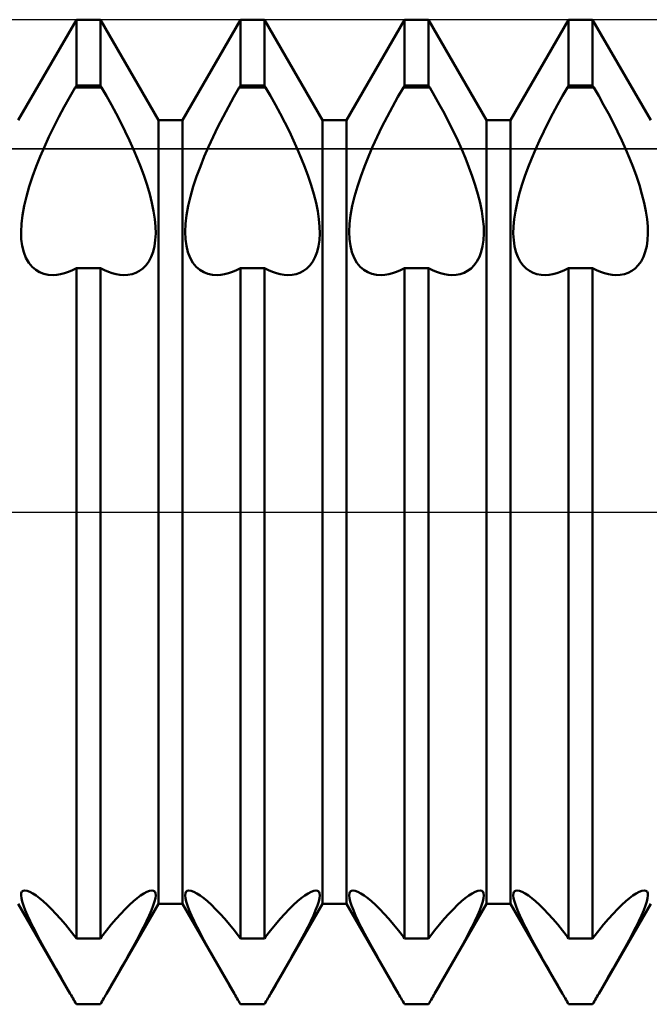
# Model space of a CAD drawing. Units: millimetres. Extents: x -26 to 119, y -36 to 51.
# Drawn here: x 45 to 47, y -1 to 2 of the extents above; entities that cross this region are included whole.
import ezdxf

# ---------------------------------------------------------------- set-up
doc = ezdxf.new("R2010")
doc.units = ezdxf.units.MM
doc.header["$LTSCALE"] = 5.15
doc.linetypes.add('LONGDASH_DASH', pattern=[0.85, 0.4, -0.2, 0.05, -0.2])
for name, color, linetype in [('1', 4, 'CONTINUOUS'), ('4', 2, 'LONGDASH_DASH'), ('CUT', 1, 'CONTINUOUS'), ('NOCUT', 7, 'CONTINUOUS'), ('SK4', 2, 'LONGDASH_DASH')]:
    doc.layers.add(name, color=color, linetype=linetype)

msp = doc.modelspace()

# ---------------------------------------------------------------- linework, layer by layer
at = {"layer": '1', "color": 4, "linetype": 'CONTINUOUS', "lineweight": 50}
for p, q in [((45.2865, 1.1935), (45.4635, 1.5)), ((45.4635, 1.5), (45.5365, 1.5)), ((45.4635, 1.299), (45.4635, 1.5)), ((45.7135, 1.1935), (45.5365, 1.5)), ((45.5365, 1.299), (45.5365, 1.5)), ((45.7865, 1.1935), (45.9635, 1.5)), ((45.9635, 1.5), (46.0365, 1.5)), ((45.9635, 1.299), (45.9635, 1.5)), ((46.2135, 1.1935), (46.0365, 1.5)), ((46.0365, 1.299), (46.0365, 1.5)), ((46.2865, 1.1935), (46.4635, 1.5)), ((46.4635, 1.5), (46.5365, 1.5)), ((46.4635, 1.299), (46.4635, 1.5)), ((46.7135, 1.1935), (46.5365, 1.5)), ((46.5365, 1.299), (46.5365, 1.5)), ((46.7865, 1.1935), (46.9635, 1.5)), ((46.9635, 1.5), (47.0365, 1.5)), ((46.9635, 1.299), (46.9635, 1.5)), ((47.2135, 1.1935), (47.0365, 1.5)), ((47.0365, 1.299), (47.0365, 1.5)), ((45.4432, 1.2646), (45.46, 1.2938)), ((45.46, 1.2939), (45.4635, 1.299)), ((45.46, 1.2939), (45.54, 1.2939)), ((45.4635, 1.299), (45.5365, 1.299)), ((45.54, 1.2939), (45.5365, 1.299)), ((45.5551, 1.2677), (45.54, 1.2938)), ((45.9432, 1.2646), (45.96, 1.2938)), ((45.96, 1.2939), (45.9635, 1.299)), ((45.96, 1.2939), (46.04, 1.2939)), ((45.9635, 1.299), (46.0365, 1.299)), ((46.04, 1.2939), (46.0365, 1.299)), ((46.0551, 1.2677), (46.04, 1.2938)), ((46.4432, 1.2646), (46.46, 1.2938)), ((46.46, 1.2939), (46.4635, 1.299)), ((46.46, 1.2939), (46.54, 1.2939)), ((46.4635, 1.299), (46.5365, 1.299)), ((46.54, 1.2939), (46.5365, 1.299)), ((46.5551, 1.2677), (46.54, 1.2938)), ((46.9449, 1.2677), (46.96, 1.2938)), ((46.96, 1.2939), (46.9635, 1.299)), ((46.96, 1.2939), (47.04, 1.2939)), ((46.9635, 1.299), (47.0365, 1.299)), ((47.04, 1.2939), (47.0365, 1.299)), ((47.0551, 1.2677), (47.04, 1.2938)), ((45.4265, 1.2347), (45.4432, 1.2646)), ((45.5701, 1.241), (45.5551, 1.2677)), ((45.9265, 1.2347), (45.9432, 1.2646)), ((46.0701, 1.241), (46.0551, 1.2677)), ((46.4265, 1.2347), (46.4432, 1.2646)), ((46.5701, 1.241), (46.5551, 1.2677)), ((46.9299, 1.241), (46.9449, 1.2677)), ((47.0701, 1.241), (47.0551, 1.2677)), ((45.4103, 1.2043), (45.4265, 1.2347)), ((45.5847, 1.2138), (45.5701, 1.241)), ((45.9103, 1.2043), (45.9265, 1.2347)), ((46.0847, 1.2138), (46.0701, 1.241)), ((46.4103, 1.2043), (46.4265, 1.2347)), ((46.5847, 1.2138), (46.5701, 1.241)), ((46.9153, 1.2138), (46.9299, 1.241)), ((47.0847, 1.2138), (47.0701, 1.241)), ((45.3947, 1.1737), (45.4103, 1.2043)), ((45.5989, 1.1864), (45.5847, 1.2138)), ((45.8947, 1.1737), (45.9103, 1.2043)), ((46.0989, 1.1864), (46.0847, 1.2138)), ((46.3947, 1.1737), (46.4103, 1.2043)), ((46.5989, 1.1864), (46.5847, 1.2138)), ((46.9011, 1.1864), (46.9153, 1.2138)), ((47.0989, 1.1864), (47.0847, 1.2138)), ((45.3799, 1.1432), (45.3947, 1.1737)), ((45.6125, 1.1589), (45.5989, 1.1864)), ((45.7135, 1.1935), (45.7865, 1.1935)), ((45.7135, -1.1935), (45.7135, 1.1935)), ((45.7865, -1.1935), (45.7865, 1.1935)), ((45.8799, 1.1432), (45.8947, 1.1737)), ((46.1125, 1.1589), (46.0989, 1.1864)), ((46.2135, 1.1935), (46.2865, 1.1935)), ((46.2135, -1.1935), (46.2135, 1.1935)), ((46.2865, -1.1935), (46.2865, 1.1935)), ((46.3799, 1.1432), (46.3947, 1.1737)), ((46.6125, 1.1589), (46.5989, 1.1864)), ((46.7135, 1.1935), (46.7865, 1.1935)), ((46.7135, -1.1935), (46.7135, 1.1935)), ((46.7865, -1.1935), (46.7865, 1.1935)), ((46.8875, 1.1589), (46.9011, 1.1864)), ((47.1125, 1.1589), (47.0989, 1.1864)), ((45.3661, 1.113), (45.3799, 1.1432)), ((45.6255, 1.1317), (45.6125, 1.1589)), ((45.8661, 1.113), (45.8799, 1.1432)), ((46.1255, 1.1317), (46.1125, 1.1589)), ((46.3661, 1.113), (46.3799, 1.1432)), ((46.6255, 1.1317), (46.6125, 1.1589)), ((46.8745, 1.1317), (46.8875, 1.1589)), ((47.1255, 1.1317), (47.1125, 1.1589)), ((45.3533, 1.0834), (45.3661, 1.113)), ((45.6376, 1.1048), (45.6255, 1.1317)), ((45.8533, 1.0834), (45.8661, 1.113)), ((46.1376, 1.1048), (46.1255, 1.1317)), ((46.3533, 1.0834), (46.3661, 1.113)), ((46.6376, 1.1048), (46.6255, 1.1317)), ((46.8624, 1.1048), (46.8745, 1.1317)), ((47.1376, 1.1048), (47.1255, 1.1317)), ((45.3412, 1.0532), (45.3533, 1.0834)), ((45.6489, 1.0782), (45.6376, 1.1048)), ((45.8412, 1.0532), (45.8533, 1.0834)), ((46.1489, 1.0782), (46.1376, 1.1048)), ((46.3412, 1.0532), (46.3533, 1.0834)), ((46.6489, 1.0782), (46.6376, 1.1048)), ((46.8511, 1.0782), (46.8624, 1.1048)), ((47.1489, 1.0782), (47.1376, 1.1048)), ((45.3299, 1.0226), (45.3412, 1.0532)), ((45.6597, 1.0511), (45.6489, 1.0782)), ((45.6698, 1.0237), (45.6597, 1.0511)), ((45.8299, 1.0226), (45.8412, 1.0532)), ((46.1597, 1.0511), (46.1489, 1.0782)), ((46.1698, 1.0237), (46.1597, 1.0511)), ((46.3299, 1.0226), (46.3412, 1.0532)), ((46.6597, 1.0511), (46.6489, 1.0782)), ((46.6698, 1.0237), (46.6597, 1.0511)), ((46.8302, 1.0237), (46.8403, 1.0511)), ((46.8403, 1.0511), (46.8511, 1.0782)), ((47.1597, 1.0511), (47.1489, 1.0782)), ((47.1698, 1.0237), (47.1597, 1.0511)), ((45.3197, 0.9919), (45.3299, 1.0226)), ((45.679, 0.9961), (45.6698, 1.0237)), ((45.8197, 0.9919), (45.8299, 1.0226)), ((46.179, 0.9961), (46.1698, 1.0237)), ((46.3197, 0.9919), (46.3299, 1.0226)), ((46.679, 0.9961), (46.6698, 1.0237)), ((46.821, 0.9961), (46.8302, 1.0237)), ((47.179, 0.9961), (47.1698, 1.0237)), ((45.311, 0.9617), (45.3197, 0.9919)), ((45.687, 0.9689), (45.679, 0.9961)), ((45.811, 0.9617), (45.8197, 0.9919)), ((46.187, 0.9689), (46.179, 0.9961)), ((46.311, 0.9617), (46.3197, 0.9919)), ((46.687, 0.9689), (46.679, 0.9961)), ((46.813, 0.9689), (46.821, 0.9961)), ((47.187, 0.9689), (47.179, 0.9961)), ((45.3041, 0.9324), (45.311, 0.9617)), ((45.6937, 0.9423), (45.687, 0.9689)), ((45.8041, 0.9324), (45.811, 0.9617)), ((46.1937, 0.9423), (46.187, 0.9689)), ((46.3041, 0.9324), (46.311, 0.9617)), ((46.6937, 0.9423), (46.687, 0.9689)), ((46.8063, 0.9423), (46.813, 0.9689)), ((47.1937, 0.9423), (47.187, 0.9689)), ((45.2991, 0.9044), (45.3041, 0.9324)), ((45.6989, 0.9167), (45.6937, 0.9423)), ((45.7991, 0.9044), (45.8041, 0.9324)), ((46.1989, 0.9167), (46.1937, 0.9423)), ((46.2991, 0.9044), (46.3041, 0.9324)), ((46.6989, 0.9167), (46.6937, 0.9423)), ((46.8011, 0.9167), (46.8063, 0.9423)), ((47.1989, 0.9167), (47.1937, 0.9423)), ((45.296, 0.8781), (45.2991, 0.9044)), ((45.7025, 0.8924), (45.6989, 0.9167)), ((45.796, 0.8781), (45.7991, 0.9044)), ((46.2025, 0.8924), (46.1989, 0.9167)), ((46.296, 0.8781), (46.2991, 0.9044)), ((46.7025, 0.8924), (46.6989, 0.9167)), ((46.7975, 0.8924), (46.8011, 0.9167)), ((47.2025, 0.8924), (47.1989, 0.9167)), ((45.2949, 0.8538), (45.296, 0.8781)), ((45.7046, 0.8695), (45.7025, 0.8924)), ((45.7949, 0.8538), (45.796, 0.8781)), ((46.2046, 0.8695), (46.2025, 0.8924)), ((46.2949, 0.8538), (46.296, 0.8781)), ((46.7046, 0.8695), (46.7025, 0.8924)), ((46.7954, 0.8695), (46.7975, 0.8924)), ((47.2046, 0.8695), (47.2025, 0.8924)), ((45.2957, 0.8315), (45.2949, 0.8538)), ((45.704, 0.8285), (45.7051, 0.8483)), ((45.7051, 0.8483), (45.7046, 0.8695)), ((45.7957, 0.8315), (45.7949, 0.8538)), ((46.204, 0.8285), (46.2051, 0.8483)), ((46.2051, 0.8483), (46.2046, 0.8695)), ((46.2957, 0.8315), (46.2949, 0.8538)), ((46.704, 0.8285), (46.7051, 0.8483)), ((46.7051, 0.8483), (46.7046, 0.8695)), ((46.7949, 0.8483), (46.7954, 0.8695)), ((46.796, 0.8285), (46.7949, 0.8483)), ((47.204, 0.8285), (47.2051, 0.8483)), ((47.2051, 0.8483), (47.2046, 0.8695)), ((45.2985, 0.8105), (45.2957, 0.8315)), ((45.3033, 0.7913), (45.2985, 0.8105)), ((45.7013, 0.8098), (45.704, 0.8285)), ((45.7985, 0.8105), (45.7957, 0.8315)), ((45.8033, 0.7913), (45.7985, 0.8105)), ((46.2013, 0.8098), (46.204, 0.8285)), ((46.2985, 0.8105), (46.2957, 0.8315)), ((46.3033, 0.7913), (46.2985, 0.8105)), ((46.7013, 0.8098), (46.704, 0.8285)), ((46.7987, 0.8098), (46.796, 0.8285)), ((47.2013, 0.8098), (47.204, 0.8285)), ((45.3099, 0.7742), (45.3033, 0.7913)), ((45.6914, 0.777), (45.6971, 0.7926)), ((45.6971, 0.7926), (45.7013, 0.8098)), ((45.8099, 0.7742), (45.8033, 0.7913)), ((46.1914, 0.777), (46.1971, 0.7926)), ((46.1971, 0.7926), (46.2013, 0.8098)), ((46.3099, 0.7742), (46.3033, 0.7913)), ((46.6914, 0.777), (46.6971, 0.7926)), ((46.6971, 0.7926), (46.7013, 0.8098)), ((46.8029, 0.7926), (46.7987, 0.8098)), ((46.8086, 0.777), (46.8029, 0.7926)), ((47.1914, 0.777), (47.1971, 0.7926)), ((47.1971, 0.7926), (47.2013, 0.8098)), ((45.3183, 0.7596), (45.3099, 0.7742)), ((45.3283, 0.7475), (45.3183, 0.7596)), ((45.6661, 0.7422), (45.6757, 0.7518)), ((45.6757, 0.7518), (45.6842, 0.7634)), ((45.6842, 0.7634), (45.6914, 0.777)), ((45.8183, 0.7596), (45.8099, 0.7742)), ((45.8283, 0.7475), (45.8183, 0.7596)), ((46.1661, 0.7422), (46.1757, 0.7518)), ((46.1757, 0.7518), (46.1842, 0.7634)), ((46.1842, 0.7634), (46.1914, 0.777)), ((46.3183, 0.7596), (46.3099, 0.7742)), ((46.3283, 0.7475), (46.3183, 0.7596)), ((46.6661, 0.7422), (46.6757, 0.7518)), ((46.6757, 0.7518), (46.6842, 0.7634)), ((46.6842, 0.7634), (46.6914, 0.777)), ((46.8158, 0.7634), (46.8086, 0.777)), ((46.8243, 0.7518), (46.8158, 0.7634)), ((46.8339, 0.7422), (46.8243, 0.7518)), ((47.1661, 0.7422), (47.1757, 0.7518)), ((47.1757, 0.7518), (47.1842, 0.7634)), ((47.1842, 0.7634), (47.1914, 0.777)), ((45.3394, 0.7379), (45.3283, 0.7475)), ((45.3514, 0.7306), (45.3394, 0.7379)), ((45.3641, 0.7257), (45.3514, 0.7306)), ((45.3778, 0.7229), (45.3641, 0.7257)), ((45.3925, 0.7221), (45.3778, 0.7229)), ((45.3925, 0.7221), (45.4037, 0.7228)), ((45.4037, 0.7228), (45.4152, 0.7246)), ((45.4152, 0.7246), (45.427, 0.7275)), ((45.427, 0.7275), (45.439, 0.7315)), ((45.439, 0.7315), (45.4512, 0.7367)), ((45.4512, 0.7367), (45.4635, 0.7428)), ((45.4635, 0.7427), (45.5365, 0.7427)), ((45.4635, -1.299), (45.4635, 0.7427)), ((45.5488, 0.7367), (45.5365, 0.7428)), ((45.5365, -1.299), (45.5365, 0.7427)), ((45.561, 0.7315), (45.5488, 0.7367)), ((45.573, 0.7275), (45.561, 0.7315)), ((45.5848, 0.7246), (45.573, 0.7275)), ((45.5963, 0.7228), (45.5848, 0.7246)), ((45.6075, 0.7221), (45.5963, 0.7228)), ((45.6075, 0.7221), (45.6207, 0.7227)), ((45.6207, 0.7227), (45.6332, 0.725)), ((45.6332, 0.725), (45.6447, 0.7289)), ((45.6447, 0.7289), (45.6557, 0.7346)), ((45.6557, 0.7346), (45.6661, 0.7422)), ((45.8394, 0.7379), (45.8283, 0.7475)), ((45.8514, 0.7306), (45.8394, 0.7379)), ((45.8641, 0.7257), (45.8514, 0.7306)), ((45.8778, 0.7229), (45.8641, 0.7257)), ((45.8925, 0.7221), (45.8778, 0.7229)), ((45.8925, 0.7221), (45.9037, 0.7228)), ((45.9037, 0.7228), (45.9152, 0.7246)), ((45.9152, 0.7246), (45.927, 0.7275)), ((45.927, 0.7275), (45.939, 0.7315)), ((45.939, 0.7315), (45.9512, 0.7367)), ((45.9512, 0.7367), (45.9635, 0.7428)), ((45.9635, 0.7427), (46.0365, 0.7427)), ((45.9635, -1.299), (45.9635, 0.7427)), ((46.0488, 0.7367), (46.0365, 0.7428)), ((46.0365, -1.299), (46.0365, 0.7427)), ((46.061, 0.7315), (46.0488, 0.7367)), ((46.073, 0.7275), (46.061, 0.7315)), ((46.0848, 0.7246), (46.073, 0.7275)), ((46.0963, 0.7228), (46.0848, 0.7246)), ((46.1075, 0.7221), (46.0963, 0.7228)), ((46.1075, 0.7221), (46.1207, 0.7227)), ((46.1207, 0.7227), (46.1332, 0.725)), ((46.1332, 0.725), (46.1447, 0.7289)), ((46.1447, 0.7289), (46.1557, 0.7346)), ((46.1557, 0.7346), (46.1661, 0.7422)), ((46.3394, 0.7379), (46.3283, 0.7475)), ((46.3514, 0.7306), (46.3394, 0.7379)), ((46.3641, 0.7257), (46.3514, 0.7306)), ((46.3778, 0.7229), (46.3641, 0.7257)), ((46.3925, 0.7221), (46.3778, 0.7229)), ((46.3925, 0.7221), (46.4037, 0.7228)), ((46.4037, 0.7228), (46.4152, 0.7246)), ((46.4152, 0.7246), (46.427, 0.7275)), ((46.427, 0.7275), (46.439, 0.7315)), ((46.439, 0.7315), (46.4512, 0.7367)), ((46.4512, 0.7367), (46.4635, 0.7428)), ((46.4635, 0.7427), (46.5365, 0.7427)), ((46.4635, -1.299), (46.4635, 0.7427)), ((46.5488, 0.7367), (46.5365, 0.7428)), ((46.5365, -1.299), (46.5365, 0.7427)), ((46.561, 0.7315), (46.5488, 0.7367)), ((46.573, 0.7275), (46.561, 0.7315)), ((46.5848, 0.7246), (46.573, 0.7275)), ((46.5963, 0.7228), (46.5848, 0.7246)), ((46.6075, 0.7221), (46.5963, 0.7228)), ((46.6075, 0.7221), (46.6207, 0.7227)), ((46.6207, 0.7227), (46.6332, 0.725)), ((46.6332, 0.725), (46.6447, 0.7289)), ((46.6447, 0.7289), (46.6557, 0.7346)), ((46.6557, 0.7346), (46.6661, 0.7422)), ((46.8443, 0.7346), (46.8339, 0.7422)), ((46.8553, 0.7289), (46.8443, 0.7346)), ((46.8668, 0.725), (46.8553, 0.7289)), ((46.8793, 0.7227), (46.8668, 0.725)), ((46.8925, 0.7221), (46.8793, 0.7227)), ((46.8925, 0.7221), (46.9037, 0.7228)), ((46.9037, 0.7228), (46.9152, 0.7246)), ((46.9152, 0.7246), (46.927, 0.7275)), ((46.927, 0.7275), (46.939, 0.7315)), ((46.939, 0.7315), (46.9512, 0.7367)), ((46.9512, 0.7367), (46.9635, 0.7428)), ((46.9635, 0.7427), (47.0365, 0.7427)), ((46.9635, -1.299), (46.9635, 0.7427)), ((47.0488, 0.7367), (47.0365, 0.7428)), ((47.0365, -1.299), (47.0365, 0.7427)), ((47.061, 0.7315), (47.0488, 0.7367)), ((47.073, 0.7275), (47.061, 0.7315)), ((47.0848, 0.7246), (47.073, 0.7275)), ((47.0963, 0.7228), (47.0848, 0.7246)), ((47.1075, 0.7221), (47.0963, 0.7228)), ((47.1075, 0.7221), (47.1207, 0.7227)), ((47.1207, 0.7227), (47.1332, 0.725)), ((47.1332, 0.725), (47.1447, 0.7289)), ((47.1447, 0.7289), (47.1557, 0.7346)), ((47.1557, 0.7346), (47.1661, 0.7422)), ((45.2949, -1.1681), (45.2955, -1.1615)), ((45.2958, -1.1765), (45.2949, -1.1681)), ((45.2955, -1.1615), (45.2977, -1.1567)), ((45.2977, -1.1567), (45.3014, -1.1538)), ((45.3014, -1.1538), (45.3066, -1.1528)), ((45.3133, -1.1538), (45.3066, -1.1528)), ((45.3214, -1.1569), (45.3133, -1.1538)), ((45.3306, -1.1619), (45.3214, -1.1569)), ((45.3407, -1.1685), (45.3306, -1.1619)), ((45.3515, -1.1766), (45.3407, -1.1685)), ((45.6485, -1.1766), (45.6593, -1.1685)), ((45.6593, -1.1685), (45.6694, -1.1619)), ((45.6694, -1.1619), (45.6786, -1.1569)), ((45.6786, -1.1569), (45.6867, -1.1538)), ((45.6867, -1.1538), (45.6934, -1.1528)), ((45.6986, -1.1538), (45.6934, -1.1528)), ((45.7023, -1.1567), (45.6986, -1.1538)), ((45.7045, -1.1615), (45.7023, -1.1567)), ((45.7042, -1.1765), (45.7051, -1.1681)), ((45.7051, -1.1681), (45.7045, -1.1615)), ((45.7949, -1.1681), (45.7955, -1.1615)), ((45.7958, -1.1765), (45.7949, -1.1681)), ((45.7955, -1.1615), (45.7977, -1.1567)), ((45.7977, -1.1567), (45.8014, -1.1538)), ((45.8014, -1.1538), (45.8066, -1.1528)), ((45.8133, -1.1538), (45.8066, -1.1528)), ((45.8214, -1.1569), (45.8133, -1.1538)), ((45.8306, -1.1619), (45.8214, -1.1569)), ((45.8407, -1.1685), (45.8306, -1.1619)), ((45.8515, -1.1766), (45.8407, -1.1685)), ((46.1485, -1.1766), (46.1593, -1.1685)), ((46.1593, -1.1685), (46.1694, -1.1619)), ((46.1694, -1.1619), (46.1786, -1.1569)), ((46.1786, -1.1569), (46.1867, -1.1538)), ((46.1867, -1.1538), (46.1934, -1.1528)), ((46.1986, -1.1538), (46.1934, -1.1528)), ((46.2023, -1.1567), (46.1986, -1.1538)), ((46.2045, -1.1615), (46.2023, -1.1567)), ((46.2042, -1.1765), (46.2051, -1.1681)), ((46.2051, -1.1681), (46.2045, -1.1615)), ((46.2949, -1.1681), (46.2955, -1.1615)), ((46.2958, -1.1765), (46.2949, -1.1681)), ((46.2955, -1.1615), (46.2977, -1.1567)), ((46.2977, -1.1567), (46.3014, -1.1538)), ((46.3014, -1.1538), (46.3066, -1.1528)), ((46.3133, -1.1538), (46.3066, -1.1528)), ((46.3214, -1.1569), (46.3133, -1.1538)), ((46.3306, -1.1619), (46.3214, -1.1569)), ((46.3407, -1.1685), (46.3306, -1.1619)), ((46.3515, -1.1766), (46.3407, -1.1685)), ((46.6485, -1.1766), (46.6593, -1.1685)), ((46.6593, -1.1685), (46.6694, -1.1619)), ((46.6694, -1.1619), (46.6786, -1.1569)), ((46.6786, -1.1569), (46.6867, -1.1538)), ((46.6867, -1.1538), (46.6934, -1.1528)), ((46.6986, -1.1538), (46.6934, -1.1528)), ((46.7023, -1.1567), (46.6986, -1.1538)), ((46.7045, -1.1615), (46.7023, -1.1567)), ((46.7042, -1.1765), (46.7051, -1.1681)), ((46.7051, -1.1681), (46.7045, -1.1615)), ((46.7949, -1.1681), (46.7955, -1.1615)), ((46.7958, -1.1765), (46.7949, -1.1681)), ((46.7955, -1.1615), (46.7977, -1.1567)), ((46.7977, -1.1567), (46.8014, -1.1538)), ((46.8014, -1.1538), (46.8066, -1.1528)), ((46.8133, -1.1538), (46.8066, -1.1528)), ((46.8214, -1.1569), (46.8133, -1.1538)), ((46.8306, -1.1619), (46.8214, -1.1569)), ((46.8407, -1.1685), (46.8306, -1.1619)), ((46.8515, -1.1766), (46.8407, -1.1685)), ((47.1485, -1.1766), (47.1593, -1.1685)), ((47.1593, -1.1685), (47.1694, -1.1619)), ((47.1694, -1.1619), (47.1786, -1.1569)), ((47.1786, -1.1569), (47.1867, -1.1538)), ((47.1867, -1.1538), (47.1934, -1.1528)), ((47.1986, -1.1538), (47.1934, -1.1528)), ((47.2023, -1.1567), (47.1986, -1.1538)), ((47.2045, -1.1615), (47.2023, -1.1567)), ((47.2042, -1.1765), (47.2051, -1.1681)), ((47.2051, -1.1681), (47.2045, -1.1615)), ((45.4448, -1.4677), (45.2865, -1.1935)), ((45.2982, -1.187), (45.2958, -1.1765)), ((45.3021, -1.1993), (45.2982, -1.187)), ((45.3075, -1.2135), (45.3021, -1.1993)), ((45.3627, -1.1861), (45.3515, -1.1766)), ((45.3748, -1.1972), (45.3627, -1.1861)), ((45.3877, -1.2098), (45.3748, -1.1972)), ((45.5552, -1.4677), (45.7135, -1.1935)), ((45.6123, -1.2098), (45.6252, -1.1972)), ((45.6252, -1.1972), (45.6373, -1.1861)), ((45.6373, -1.1861), (45.6485, -1.1766)), ((45.6925, -1.2135), (45.6979, -1.1993)), ((45.6979, -1.1993), (45.7018, -1.187)), ((45.7018, -1.187), (45.7042, -1.1765)), ((45.7135, -1.1935), (45.7865, -1.1935)), ((45.9448, -1.4677), (45.7865, -1.1935)), ((45.7982, -1.187), (45.7958, -1.1765)), ((45.8021, -1.1993), (45.7982, -1.187)), ((45.8075, -1.2135), (45.8021, -1.1993)), ((45.8627, -1.1861), (45.8515, -1.1766)), ((45.8748, -1.1972), (45.8627, -1.1861)), ((45.8877, -1.2098), (45.8748, -1.1972)), ((46.0552, -1.4677), (46.2135, -1.1935)), ((46.1123, -1.2098), (46.1252, -1.1972)), ((46.1252, -1.1972), (46.1373, -1.1861)), ((46.1373, -1.1861), (46.1485, -1.1766)), ((46.1925, -1.2135), (46.1979, -1.1993)), ((46.1979, -1.1993), (46.2018, -1.187)), ((46.2018, -1.187), (46.2042, -1.1765)), ((46.2135, -1.1935), (46.2865, -1.1935)), ((46.4448, -1.4677), (46.2865, -1.1935)), ((46.2982, -1.187), (46.2958, -1.1765)), ((46.3021, -1.1993), (46.2982, -1.187)), ((46.3075, -1.2135), (46.3021, -1.1993)), ((46.3627, -1.1861), (46.3515, -1.1766)), ((46.3748, -1.1972), (46.3627, -1.1861)), ((46.3877, -1.2098), (46.3748, -1.1972)), ((46.5552, -1.4677), (46.7135, -1.1935)), ((46.6123, -1.2098), (46.6252, -1.1972)), ((46.6252, -1.1972), (46.6373, -1.1861)), ((46.6373, -1.1861), (46.6485, -1.1766)), ((46.6925, -1.2135), (46.6979, -1.1993)), ((46.6979, -1.1993), (46.7018, -1.187)), ((46.7018, -1.187), (46.7042, -1.1765)), ((46.7135, -1.1935), (46.7865, -1.1935)), ((46.9448, -1.4677), (46.7865, -1.1935)), ((46.7982, -1.187), (46.7958, -1.1765)), ((46.8021, -1.1993), (46.7982, -1.187)), ((46.8075, -1.2135), (46.8021, -1.1993)), ((46.8627, -1.1861), (46.8515, -1.1766)), ((46.8748, -1.1972), (46.8627, -1.1861)), ((46.8877, -1.2098), (46.8748, -1.1972)), ((47.0552, -1.4677), (47.2135, -1.1935)), ((47.1123, -1.2098), (47.1252, -1.1972)), ((47.1252, -1.1972), (47.1373, -1.1861)), ((47.1373, -1.1861), (47.1485, -1.1766)), ((47.1925, -1.2135), (47.1979, -1.1993)), ((47.1979, -1.1993), (47.2018, -1.187)), ((47.2018, -1.187), (47.2042, -1.1765)), ((45.3143, -1.2293), (45.3075, -1.2135)), ((45.3224, -1.2466), (45.3143, -1.2293)), ((45.4013, -1.224), (45.3877, -1.2098)), ((45.4155, -1.2396), (45.4013, -1.224)), ((45.5845, -1.2396), (45.5987, -1.224)), ((45.5987, -1.224), (45.6123, -1.2098)), ((45.6776, -1.2466), (45.6857, -1.2293)), ((45.6857, -1.2293), (45.6925, -1.2135)), ((45.8143, -1.2293), (45.8075, -1.2135)), ((45.8224, -1.2466), (45.8143, -1.2293)), ((45.9013, -1.224), (45.8877, -1.2098)), ((45.9155, -1.2396), (45.9013, -1.224)), ((46.0845, -1.2396), (46.0987, -1.224)), ((46.0987, -1.224), (46.1123, -1.2098)), ((46.1776, -1.2466), (46.1857, -1.2293)), ((46.1857, -1.2293), (46.1925, -1.2135)), ((46.3143, -1.2293), (46.3075, -1.2135)), ((46.3224, -1.2466), (46.3143, -1.2293)), ((46.4013, -1.224), (46.3877, -1.2098)), ((46.4155, -1.2396), (46.4013, -1.224)), ((46.5845, -1.2396), (46.5987, -1.224)), ((46.5987, -1.224), (46.6123, -1.2098)), ((46.6776, -1.2466), (46.6857, -1.2293)), ((46.6857, -1.2293), (46.6925, -1.2135)), ((46.8143, -1.2293), (46.8075, -1.2135)), ((46.8224, -1.2466), (46.8143, -1.2293)), ((46.9013, -1.224), (46.8877, -1.2098)), ((46.9155, -1.2396), (46.9013, -1.224)), ((47.0845, -1.2396), (47.0987, -1.224)), ((47.0987, -1.224), (47.1123, -1.2098)), ((47.1776, -1.2466), (47.1857, -1.2293)), ((47.1857, -1.2293), (47.1925, -1.2135)), ((45.3316, -1.2651), (45.3224, -1.2466)), ((45.4301, -1.2565), (45.4155, -1.2396)), ((45.4449, -1.2747), (45.4301, -1.2565)), ((45.5551, -1.2747), (45.5699, -1.2565)), ((45.5699, -1.2565), (45.5845, -1.2396)), ((45.6684, -1.2651), (45.6776, -1.2466)), ((45.8316, -1.2651), (45.8224, -1.2466)), ((45.9301, -1.2565), (45.9155, -1.2396)), ((45.9449, -1.2747), (45.9301, -1.2565)), ((46.0551, -1.2747), (46.0699, -1.2565)), ((46.0699, -1.2565), (46.0845, -1.2396)), ((46.1684, -1.2651), (46.1776, -1.2466)), ((46.3316, -1.2651), (46.3224, -1.2466)), ((46.4301, -1.2565), (46.4155, -1.2396)), ((46.4449, -1.2747), (46.4301, -1.2565)), ((46.5551, -1.2747), (46.5699, -1.2565)), ((46.5699, -1.2565), (46.5845, -1.2396)), ((46.6684, -1.2651), (46.6776, -1.2466)), ((46.8316, -1.2651), (46.8224, -1.2466)), ((46.9301, -1.2565), (46.9155, -1.2396)), ((46.9449, -1.2747), (46.9301, -1.2565)), ((47.0551, -1.2747), (47.0699, -1.2565)), ((47.0699, -1.2565), (47.0845, -1.2396)), ((47.1684, -1.2651), (47.1776, -1.2466)), ((45.3417, -1.2845), (45.3316, -1.2651)), ((45.3523, -1.3044), (45.3417, -1.2845)), ((45.46, -1.2939), (45.4449, -1.2747)), ((45.54, -1.2939), (45.5551, -1.2747)), ((45.6477, -1.3044), (45.6583, -1.2845)), ((45.6583, -1.2845), (45.6684, -1.2651)), ((45.8417, -1.2845), (45.8316, -1.2651)), ((45.8523, -1.3044), (45.8417, -1.2845)), ((45.96, -1.2939), (45.9449, -1.2747)), ((46.04, -1.2939), (46.0551, -1.2747)), ((46.1477, -1.3044), (46.1583, -1.2845)), ((46.1583, -1.2845), (46.1684, -1.2651)), ((46.3417, -1.2845), (46.3316, -1.2651)), ((46.3523, -1.3044), (46.3417, -1.2845)), ((46.46, -1.2939), (46.4449, -1.2747)), ((46.54, -1.2939), (46.5551, -1.2747)), ((46.6477, -1.3044), (46.6583, -1.2845)), ((46.6583, -1.2845), (46.6684, -1.2651)), ((46.8417, -1.2845), (46.8316, -1.2651)), ((46.8523, -1.3044), (46.8417, -1.2845)), ((46.96, -1.2939), (46.9449, -1.2747)), ((47.04, -1.2939), (47.0551, -1.2747)), ((47.1477, -1.3044), (47.1583, -1.2845)), ((47.1583, -1.2845), (47.1684, -1.2651)), ((45.3635, -1.3248), (45.3523, -1.3044)), ((45.4635, -1.299), (45.46, -1.2939)), ((45.4635, -1.299), (45.5365, -1.299)), ((45.5365, -1.299), (45.54, -1.2939)), ((45.6365, -1.3248), (45.6477, -1.3044)), ((45.8635, -1.3248), (45.8523, -1.3044)), ((45.9635, -1.299), (45.96, -1.2939)), ((45.9635, -1.299), (46.0365, -1.299)), ((46.0365, -1.299), (46.04, -1.2939)), ((46.1365, -1.3248), (46.1477, -1.3044)), ((46.3635, -1.3248), (46.3523, -1.3044)), ((46.4635, -1.299), (46.46, -1.2939)), ((46.4635, -1.299), (46.5365, -1.299)), ((46.5365, -1.299), (46.54, -1.2939)), ((46.6365, -1.3248), (46.6477, -1.3044)), ((46.8635, -1.3248), (46.8523, -1.3044)), ((46.9635, -1.299), (46.96, -1.2939)), ((46.9635, -1.299), (47.0365, -1.299)), ((47.0365, -1.299), (47.04, -1.2939)), ((47.1365, -1.3248), (47.1477, -1.3044)), ((45.3755, -1.3464), (45.3635, -1.3248)), ((45.3883, -1.3691), (45.3755, -1.3464)), ((45.6117, -1.3691), (45.6245, -1.3464)), ((45.6245, -1.3464), (45.6365, -1.3248)), ((45.8755, -1.3464), (45.8635, -1.3248)), ((45.8883, -1.3691), (45.8755, -1.3464)), ((46.1117, -1.3691), (46.1245, -1.3464)), ((46.1245, -1.3464), (46.1365, -1.3248)), ((46.3755, -1.3464), (46.3635, -1.3248)), ((46.3883, -1.3691), (46.3755, -1.3464)), ((46.6117, -1.3691), (46.6245, -1.3464)), ((46.6245, -1.3464), (46.6365, -1.3248)), ((46.8755, -1.3464), (46.8635, -1.3248)), ((46.8883, -1.3691), (46.8755, -1.3464)), ((47.1117, -1.3691), (47.1245, -1.3464)), ((47.1245, -1.3464), (47.1365, -1.3248)), ((45.4017, -1.3927), (45.3883, -1.3691)), ((45.5983, -1.3927), (45.6117, -1.3691)), ((45.9017, -1.3927), (45.8883, -1.3691)), ((46.0983, -1.3927), (46.1117, -1.3691)), ((46.4017, -1.3927), (46.3883, -1.3691)), ((46.5983, -1.3927), (46.6117, -1.3691)), ((46.9017, -1.3927), (46.8883, -1.3691)), ((47.0983, -1.3927), (47.1117, -1.3691)), ((45.4157, -1.4171), (45.4017, -1.3927)), ((45.5843, -1.4171), (45.5983, -1.3927)), ((45.9157, -1.4171), (45.9017, -1.3927)), ((46.0843, -1.4171), (46.0983, -1.3927)), ((46.4157, -1.4171), (46.4017, -1.3927)), ((46.5843, -1.4171), (46.5983, -1.3927)), ((46.9157, -1.4171), (46.9017, -1.3927)), ((47.0843, -1.4171), (47.0983, -1.3927)), ((45.4301, -1.4422), (45.4157, -1.4171)), ((45.5699, -1.4422), (45.5843, -1.4171)), ((45.9301, -1.4422), (45.9157, -1.4171)), ((46.0699, -1.4422), (46.0843, -1.4171)), ((46.4301, -1.4422), (46.4157, -1.4171)), ((46.5699, -1.4422), (46.5843, -1.4171)), ((46.9301, -1.4422), (46.9157, -1.4171)), ((47.0699, -1.4422), (47.0843, -1.4171)), ((45.4448, -1.4677), (45.4301, -1.4422)), ((45.4475, -1.4723), (45.4448, -1.4677)), ((45.5525, -1.4723), (45.5552, -1.4677)), ((45.5552, -1.4677), (45.5699, -1.4422)), ((45.9448, -1.4677), (45.9301, -1.4422)), ((45.9475, -1.4723), (45.9448, -1.4677)), ((46.0525, -1.4723), (46.0552, -1.4677)), ((46.0552, -1.4677), (46.0699, -1.4422)), ((46.4448, -1.4677), (46.4301, -1.4422)), ((46.4475, -1.4723), (46.4448, -1.4677)), ((46.5525, -1.4723), (46.5552, -1.4677)), ((46.5552, -1.4677), (46.5699, -1.4422)), ((46.9448, -1.4677), (46.9301, -1.4422)), ((46.9475, -1.4723), (46.9448, -1.4677)), ((47.0525, -1.4723), (47.0552, -1.4677)), ((47.0552, -1.4677), (47.0699, -1.4422)), ((45.4501, -1.4769), (45.4475, -1.4723)), ((45.4528, -1.4815), (45.4501, -1.4769)), ((45.4555, -1.4861), (45.4528, -1.4815)), ((45.4581, -1.4907), (45.4555, -1.4861)), ((45.4608, -1.4954), (45.4581, -1.4907)), ((45.4635, -1.5), (45.4608, -1.4954)), ((45.4635, -1.5), (45.5365, -1.5)), ((45.5365, -1.5), (45.5392, -1.4954)), ((45.5392, -1.4954), (45.5419, -1.4907)), ((45.5419, -1.4907), (45.5445, -1.4861)), ((45.5445, -1.4861), (45.5472, -1.4815)), ((45.5472, -1.4815), (45.5499, -1.4769)), ((45.5499, -1.4769), (45.5525, -1.4723)), ((45.9501, -1.4769), (45.9475, -1.4723)), ((45.9528, -1.4815), (45.9501, -1.4769)), ((45.9555, -1.4861), (45.9528, -1.4815)), ((45.9581, -1.4907), (45.9555, -1.4861)), ((45.9608, -1.4954), (45.9581, -1.4907)), ((45.9635, -1.5), (45.9608, -1.4954)), ((45.9635, -1.5), (46.0365, -1.5)), ((46.0365, -1.5), (46.0392, -1.4954)), ((46.0392, -1.4954), (46.0419, -1.4907)), ((46.0419, -1.4907), (46.0445, -1.4861)), ((46.0445, -1.4861), (46.0472, -1.4815)), ((46.0472, -1.4815), (46.0499, -1.4769)), ((46.0499, -1.4769), (46.0525, -1.4723)), ((46.4501, -1.4769), (46.4475, -1.4723)), ((46.4528, -1.4815), (46.4501, -1.4769)), ((46.4555, -1.4861), (46.4528, -1.4815)), ((46.4581, -1.4907), (46.4555, -1.4861)), ((46.4608, -1.4954), (46.4581, -1.4907)), ((46.4635, -1.5), (46.4608, -1.4954)), ((46.4635, -1.5), (46.5365, -1.5)), ((46.5365, -1.5), (46.5392, -1.4954)), ((46.5392, -1.4954), (46.5419, -1.4907)), ((46.5419, -1.4907), (46.5445, -1.4861)), ((46.5445, -1.4861), (46.5472, -1.4815)), ((46.5472, -1.4815), (46.5499, -1.4769)), ((46.5499, -1.4769), (46.5525, -1.4723)), ((46.9501, -1.4769), (46.9475, -1.4723)), ((46.9528, -1.4815), (46.9501, -1.4769)), ((46.9555, -1.4861), (46.9528, -1.4815)), ((46.9581, -1.4907), (46.9555, -1.4861)), ((46.9608, -1.4954), (46.9581, -1.4907)), ((46.9635, -1.5), (46.9608, -1.4954)), ((46.9635, -1.5), (47.0365, -1.5)), ((47.0365, -1.5), (47.0392, -1.4954)), ((47.0392, -1.4954), (47.0419, -1.4907)), ((47.0419, -1.4907), (47.0445, -1.4861)), ((47.0445, -1.4861), (47.0472, -1.4815)), ((47.0472, -1.4815), (47.0499, -1.4769)), ((47.0499, -1.4769), (47.0525, -1.4723))]:
    msp.add_line(p, q, dxfattribs=at)
at = {"layer": '4', "color": 2, "linetype": 'LONGDASH_DASH', "lineweight": 25}
msp.add_line((21, 0), (56, 0), dxfattribs=at)
at = {"layer": 'CUT', "color": 1, "linetype": 'CONTINUOUS', "lineweight": 25}
for p, q in [((54.5, 1.5), (38.5, 1.5)), ((38.5, 1.1064), (55.9583, 1.1064))]:
    msp.add_line(p, q, dxfattribs=at)
at = {"layer": 'NOCUT', "color": 7, "linetype": 'CONTINUOUS', "lineweight": 25}
for p, q in [((55.9583, 1.1064), (38.5, 1.1064)), ((33.6204, 0), (56, 0))]:
    msp.add_line(p, q, dxfattribs=at)
at = {"layer": 'SK4', "color": 2, "linetype": 'LONGDASH_DASH', "lineweight": 25}
msp.add_line((-5, 0), (61, 0), dxfattribs=at)

doc.saveas('drawing.dxf')
